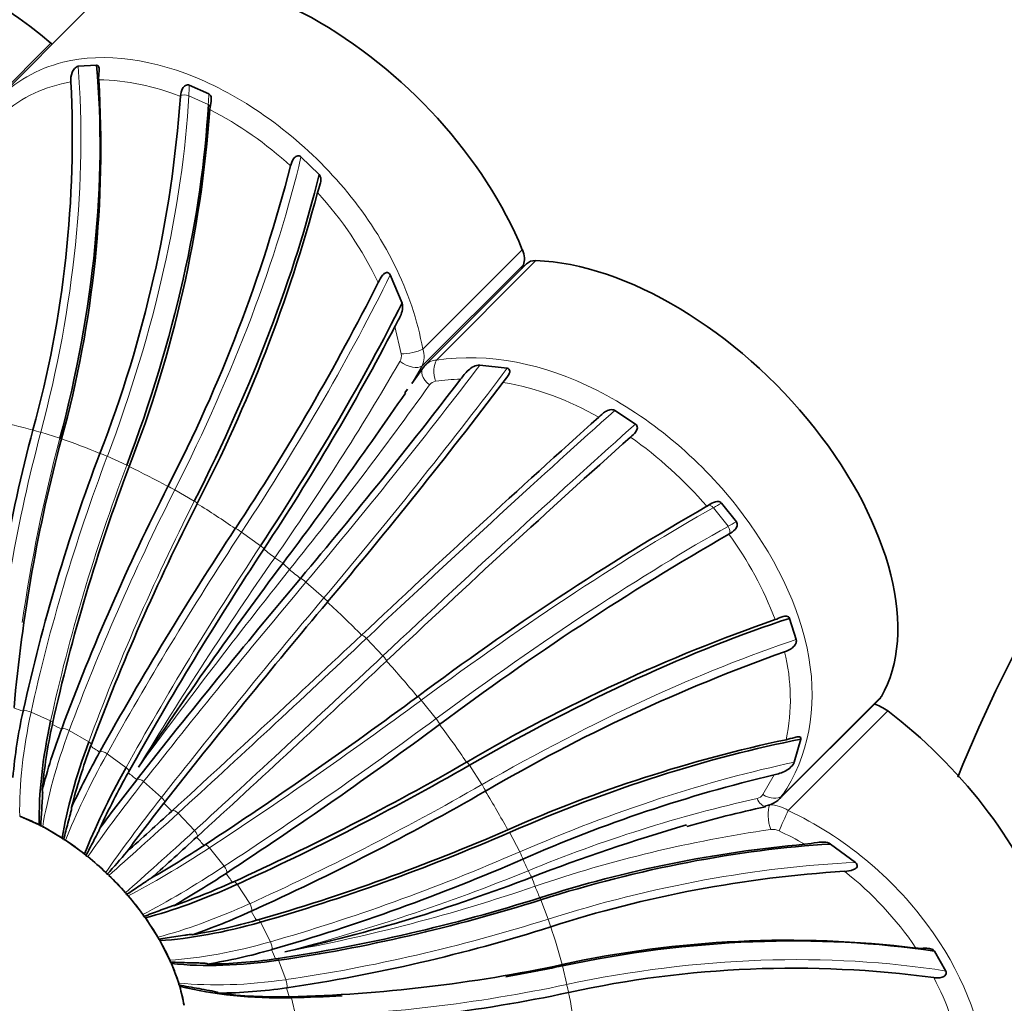
# Model space of a CAD drawing. Units: millimetres. Extents: x 0 to 1478, y 0 to 1777.
# Drawn here: x 700 to 717, y 438 to 454 of the extents above; entities that cross this region are included whole.
import ezdxf
from ezdxf import colors
from ezdxf.entities.mleader import LeaderData, LeaderLine
from ezdxf.math import Vec2, Vec3

# ---------------------------------------------------------------- set-up
doc = ezdxf.new("R2010")
doc.units = ezdxf.units.MM
doc.layers.add('DV3_Défaut', color=7, linetype='Continuous')
doc.layers.add('Défaut', color=7, linetype='Continuous')

# ---------------------------------------------------------------- blocks, each defined once
blk = doc.blocks.new('_DOT')
at = {"color": 0}
blk.add_line((0, 0), (-1, 0), dxfattribs=at)
at = {"color": 0, "const_width": 0.333}
blk.add_lwpolyline([(-0.1665, 0, 1), (0.1665, 0, 1)], format="xyb", close=True, dxfattribs=at)
blk = doc.blocks.new('SE2')
at = {"layer": 'DV3_Défaut', "color": 7, "linetype": 'Continuous', "lineweight": 35}
for p, q in [((701.495, 454.634), (699.986, 453.125)), ((701.665, 453.712), (701.357, 453.694)), ((703.534, 453.236), (703.209, 453.382)), ((703.063, 453.2), (703.062, 453.192)), ((703.55, 452.973), (703.551, 452.981)), ((705.371, 451.894), (705.07, 452.185)), ((708.827, 450.404), (707.147, 448.724)), ((708.776, 450.389), (708.751, 450.328)), ((706.754, 449.751), (706.556, 450.219)), ((708.504, 448.664), (708.048, 448.719)), ((706.918, 448.41), (707.114, 448.683)), ((708.471, 448.475), (708.488, 448.498)), ((706.842, 448.315), (706.801, 448.258)), ((710.646, 447.735), (710.299, 447.961)), ((700.604, 447.638), (700.603, 447.636)), ((701.08, 447.488), (701.081, 447.49)), ((701.719, 447.248), (701.719, 447.246)), ((702.207, 447.027), (702.207, 447.029)), ((702.853, 446.696), (702.852, 446.694)), ((703.339, 446.409), (703.34, 446.411)), ((712.324, 446.108), (712.079, 446.417)), ((711.837, 446.369), (711.831, 446.365)), ((703.976, 445.995), (703.975, 445.994)), ((712.198, 445.901), (712.204, 445.905)), ((704.449, 445.65), (704.45, 445.652)), ((705.061, 445.164), (705.06, 445.163)), ((705.509, 444.769), (705.511, 444.771)), ((713.322, 444.145), (713.211, 444.499)), ((706.082, 444.223), (706.08, 444.221)), ((706.494, 443.787), (706.496, 443.789)), ((707.013, 443.194), (707.011, 443.193)), ((713.049, 441.497), (714.713, 443.161)), ((700.441, 442.959), (700.439, 442.95)), ((700.927, 442.732), (700.929, 442.74)), ((701.082, 442.661), (701.079, 442.653)), ((707.379, 442.729), (707.38, 442.73)), ((713.29, 442.103), (713.4, 442.485)), ((701.566, 442.368), (701.569, 442.376)), ((701.72, 442.278), (701.716, 442.27)), ((707.831, 442.104), (707.829, 442.103)), ((702.19, 441.927), (702.194, 441.934)), ((702.339, 441.818), (702.334, 441.812)), ((708.142, 441.62), (708.143, 441.621)), ((702.784, 441.419), (702.789, 441.425)), ((700.383, 441.206), (700.708, 441.06)), ((702.924, 441.295), (702.918, 441.289)), ((700.708, 441.06), (700.709, 441.06)), ((700.766, 441.03), (701.091, 440.84)), ((700.766, 441.03), (700.766, 441.03)), ((701.091, 440.84), (701.091, 440.84)), ((703.332, 440.855), (703.338, 440.861)), ((708.516, 440.978), (708.514, 440.977)), ((701.147, 440.803), (701.148, 440.803)), ((701.148, 440.803), (701.464, 440.574)), ((703.461, 440.719), (703.454, 440.715)), ((714.31, 440.432), (713.895, 440.74)), ((701.464, 440.574), (701.464, 440.574)), ((701.518, 440.531), (701.519, 440.53)), ((701.519, 440.53), (701.818, 440.268)), ((708.764, 440.488), (708.766, 440.489)), ((701.818, 440.268), (701.818, 440.268)), ((701.869, 440.219), (702.145, 439.929)), ((701.869, 440.219), (701.869, 440.219)), ((703.822, 440.251), (703.828, 440.256)), ((703.935, 440.107), (703.928, 440.103)), ((702.145, 439.929), (702.145, 439.929)), ((702.191, 439.877), (702.191, 439.876)), ((709.051, 439.845), (709.049, 439.844)), ((702.437, 439.567), (702.437, 439.566)), ((704.241, 439.621), (704.248, 439.624)), ((702.477, 439.511), (702.685, 439.189)), ((702.477, 439.511), (702.477, 439.511)), ((704.337, 439.471), (704.328, 439.469)), ((709.231, 439.361), (709.233, 439.361)), ((702.685, 439.189), (702.686, 439.189)), ((702.719, 439.132), (702.719, 439.131)), ((702.719, 439.131), (702.885, 438.805)), ((704.578, 438.98), (704.587, 438.982)), ((715.815, 438.625), (715.624, 438.954)), ((702.885, 438.805), (702.886, 438.805)), ((702.911, 438.748), (703.032, 438.425)), ((702.911, 438.748), (702.911, 438.748)), ((704.654, 438.829), (704.646, 438.828)), ((709.424, 438.733), (709.422, 438.732)), ((703.032, 438.425), (703.032, 438.425)), ((703.049, 438.369), (703.121, 438.058)), ((703.049, 438.369), (703.049, 438.369)), ((704.827, 438.345), (704.835, 438.346)), ((709.53, 438.266), (709.532, 438.266)), ((704.881, 438.197), (704.872, 438.196))]:
    blk.add_line(p, q, dxfattribs=at)
at = {"layer": 'DV3_Défaut', "color": 7, "linetype": 'Continuous', "lineweight": 18}
for p, q in [((699.246, 452.424), (700.904, 454.082)), ((703.526, 453.056), (703.201, 453.202)), ((707.1, 448.982), (708.758, 450.64)), ((707.089, 448.703), (708.776, 450.389)), ((707.327, 448.8), (708.985, 450.458)), ((706.739, 448.906), (706.633, 449.358)), ((707.089, 448.703), (706.918, 448.41)), ((701.052, 447.499), (700.734, 447.598)), ((702.169, 447.053), (701.843, 447.199)), ((703.292, 446.451), (702.968, 446.64)), ((712.186, 446.032), (711.941, 446.341)), ((704.396, 445.707), (704.08, 445.936)), ((705.452, 444.841), (705.152, 445.104)), ((706.435, 443.874), (706.159, 444.163)), ((707.32, 442.828), (707.075, 443.138)), ((713.082, 441.538), (714.74, 443.196)), ((700.899, 442.791), (700.573, 442.937)), ((713.188, 441.298), (714.846, 442.956)), ((701.533, 442.441), (701.208, 442.631)), ((702.154, 442.013), (701.838, 442.242)), ((708.086, 441.731), (707.878, 442.053)), ((712.768, 441.563), (712.952, 441.891)), ((702.747, 441.517), (702.448, 441.779)), ((712.88, 441.394), (712.887, 441.401)), ((703.297, 440.964), (703.022, 441.254)), ((708.714, 440.609), (708.547, 440.935)), ((703.791, 440.369), (703.546, 440.679)), ((704.215, 439.747), (704.007, 440.069)), ((709.188, 439.489), (709.067, 439.812)), ((704.561, 439.112), (704.394, 439.438)), ((704.819, 438.481), (704.698, 438.803)), ((709.497, 438.4), (709.425, 438.711)), ((704.982, 437.868), (704.91, 438.179))]:
    blk.add_line(p, q, dxfattribs=at)
at = {"layer": 'DV3_Défaut', "color": 7, "linetype": 'Continuous', "lineweight": 35}
for centre, radius, start, end in [((683.45, 452.338), 18.285, 344.6264, 3.551), ((682.839, 452.507), 18.42, 344.6725, 2.8833), ((682.673, 454.674), 20.443, 338.6983, 355.842), ((683.216, 454.443), 20.387, 338.674, 355.865), ((680.255, 458.41), 25.453, 332.5989, 345.4996), ((680.461, 458.246), 25.759, 332.6477, 345.0268), ((670.851, 467.98), 39.757, 326.428, 333.2599), ((670.233, 468.304), 41.036, 326.4949, 332.5023), ((707.333, 448.537), 0.263, 134.8073, 146.267), ((633.626, 505.341), 93.404, 319.88924, 322.50137), ((636.683, 502.826), 90.042, 319.85319, 322.83566), ((634.691, 497.977), 87.6, 323.13061, 325.41405), ((737.626, 433.215), 23.273, 140.5093, 158.2089), ((861.966, 278.472), 227.537, 131.89231, 133.24285), ((726.015, 440.835), 26.306, 165.0175, 174.9206), ((726.5, 440.686), 26.315, 165.0186, 174.9185), ((859.986, 280.619), 224.017, 131.83831, 133.24914), ((730.455, 436.345), 30.734, 159.2272, 167.5738), ((730.953, 436.123), 30.744, 159.2281, 167.5718), ((737.594, 429.042), 38.969, 153.0653, 159.5441), ((738.094, 428.751), 38.983, 153.0659, 159.5423), ((735.815, 404.681), 48.092, 119.9149, 126.7909), ((752.377, 414.082), 57.975, 146.60338, 150.90006), ((736.066, 404.392), 47.882, 119.8991, 126.8052), ((752.872, 413.726), 57.999, 146.60362, 150.89848), ((765.53, 399.792), 75.983, 143.09623, 146.23718), ((806.462, 359.889), 132.491, 139.93804, 141.80248), ((806.975, 359.442), 132.574, 139.93793, 141.8012), ((722.665, 416.746), 29.378, 109.2716, 120.3276), ((460.794, 705.574), 358.428, 312.49564, 313.18368), ((461.369, 704.973), 358.196, 312.49472, 313.1832), ((723.152, 415.915), 29.767, 109.6798, 120.2795), ((660.895, 505.601), 77.598, 303.26696, 306.46223), ((709.004, 441.067), 8.77, 167.5961, 174.877), ((709.492, 440.848), 8.769, 167.5995, 174.8809), ((710.806, 439.028), 10.381, 159.5593, 165.4764), ((661.259, 505.144), 77.605, 303.26642, 306.46141), ((718.105, 419.248), 23.752, 102.0303, 113.8112), ((711.292, 438.744), 10.38, 159.563, 165.4808), ((714.461, 435.178), 14.586, 150.906, 154.9828), ((685.127, 481.594), 45.552, 294.3874, 299.8929), ((714.933, 434.838), 14.582, 150.9099, 154.9878), ((718.556, 418.209), 24.336, 103.3116, 113.7206), ((727.613, 421.921), 32.166, 141.8022, 143.6137), ((685.436, 481.119), 45.56, 294.3872, 299.8917), ((712.753, 441.783), 0.411, 278.5484, 328.7146), ((712.859, 441.689), 0.269, 314.8248, 325.7483), ((728.046, 421.544), 32.143, 141.8062, 143.6189), ((716.337, 424.53), 17.195, 101.8432, 106.3383), ((644.677, 504.865), 86.22, 311.81936, 312.49243), ((700.671, 440.983), 0.085, 42.8062, 63.6738), ((700.71, 440.92), 0.123, 63.2058, 79.1965), ((720.711, 409.499), 32.878, 106.2831, 111.027), ((701.039, 440.758), 0.0971, 37.9817, 57.4574), ((644.962, 504.563), 86.404, 311.82477, 312.4964), ((694.973, 471.998), 33.848, 286.0594, 293.5816), ((701.081, 440.7), 0.123, 57.1723, 73.5575), ((692.963, 456.711), 19.129, 300.1857, 303.2595), ((715.281, 420.359), 20.458, 95.0933, 107.7281), ((701.398, 440.489), 0.107, 33.3364, 51.7522), ((701.442, 440.435), 0.122, 51.5663, 68.3558), ((692.604, 448.762), 12.568, 317.3023, 319.5658), ((695.221, 471.516), 33.855, 286.0596, 293.5802), ((701.739, 440.184), 0.115, 28.6997, 46.317), ((701.787, 440.134), 0.118, 46.1786, 63.4674), ((693.325, 456.253), 19.138, 300.191, 303.2634), ((698.535, 467.095), 28.839, 282.5453, 291.0944), ((715.37, 420.265), 20.059, 93.5542, 107.8177), ((699.063, 450.843), 11.79, 289.2456, 294.3719), ((702.054, 439.85), 0.12, 23.9327, 40.9464), ((702.107, 439.804), 0.112, 40.8167, 58.7674), ((698.739, 436.889), 4.566, 35.915, 40.8696), ((700.558, 466.594), 28.065, 278.3935, 287.6122), ((702.337, 439.495), 0.123, 18.9098, 35.4475), ((702.393, 439.452), 0.103, 35.2858, 54.1226), ((699.373, 450.362), 11.793, 289.2505, 294.3755), ((701.747, 448.452), 9.346, 279.3278, 286.0355), ((700.738, 466.117), 28.072, 278.394, 287.6106), ((702.578, 439.127), 0.124, 13.5084, 29.6198), ((702.639, 439.087), 0.0915, 29.3678, 49.377), ((713.173, 421.582), 17.556, 82.987, 102.3315), ((701.996, 447.964), 9.348, 279.3322, 286.0388), ((702.772, 438.756), 0.123, 7.6046, 23.2379), ((702.838, 438.717), 0.079, 22.7954, 44.3252), ((703.435, 447.062), 8.323, 270.5283, 278.3662), ((704.272, 462.877), 24.688, 271.4142, 282.0412), ((713.27, 421.218), 17.454, 82.2872, 102.3684), ((702.914, 438.391), 0.123, 1.0757, 16.0387), ((702.985, 438.352), 0.066, 15.2233, 38.6631), ((703.615, 446.58), 8.324, 270.5323, 278.3692), ((704.681, 446.053), 7.859, 262.7751, 271.3921), ((704.379, 462.417), 24.694, 271.415, 282.0394)]:
    blk.add_arc(centre, radius, start, end, dxfattribs=at)
at = {"layer": 'DV3_Défaut', "color": 7, "linetype": 'Continuous', "lineweight": 18}
for centre, radius, start, end in [((701.624, 449.626), 3.845, 68.029, 88.8672), ((701.597, 451.18), 2.282, 99.1157, 131.1331), ((700.672, 447.395), 6.277, 47.6836, 62.7054), ((700.912, 447.51), 6.025, 25.369, 42.6277), ((706.557, 448.869), 0.186, 331.0431, 11.3912), ((706.736, 448.855), 0.385, 336.6354, 19.1463), ((665.229, 472.961), 48.023, 325.1355, 329.765), ((707.333, 448.537), 0.263, 91.1544, 134.8073), ((647.291, 491.383), 73.75, 321.34041, 324.33866), ((707.333, 448.301), 0.149, 97.7786, 144.6282), ((707.806, 444.983), 3.5, 91.255, 98.1081), ((707.576, 443.578), 4.928, 60.1048, 79.9211), ((706.517, 441.784), 7.016, 40.7665, 54.8165), ((707.446, 442.409), 5.898, 20.5332, 36.3095), ((758.891, 407.72), 66.121, 145.14418, 148.75224), ((785.77, 380.816), 103.455, 141.43353, 143.72904), ((709.916, 443.152), 3.308, 348.2398, 13.837), ((717.849, 418.42), 23.653, 102.6501, 112.3505), ((712.641, 441.652), 0.155, 280.4898, 325.1418), ((712.861, 440.794), 0.601, 57.0057, 88.1711), ((715.942, 419.712), 21.486, 98.1427, 108.9343), ((712.929, 440.734), 0.249, 64.5952, 97.1088), ((710.779, 436.105), 5.353, 59.8908, 65.0664), ((696.594, 470.313), 32.425, 284.6585, 292.2177), ((710.565, 435.778), 5.745, 34.1966, 51.6855), ((699.527, 467.618), 29.154, 280.4173, 288.8981), ((711.943, 436.526), 4.174, 9.004, 28.4457)]:
    blk.add_arc(centre, radius, start, end, dxfattribs=at)
at = {"layer": 'DV3_Défaut', "color": 7, "linetype": 'Continuous', "lineweight": 35}
for centre, major_axis, ratio, start_param, end_param in [((714.541, 452.786), (4.95, -4.95), 0.573576, 0.061573, 3.079919), ((699.434, 451.542), (3.536, -3.536), 0.573576, 1.722672, 3.141593), ((705.03, 451.098), (3.536, -3.536), 0.573576, 0.937273, 3.141593), ((700.757, 453.828), (-0.354, 0.354), 0.573576, -1.473848, -1.418921), ((694.614, 448.611), (3.467, 11.195), 0.554275, 4.784378, 5.348141), ((696.729, 447.785), (4.795, 10.694), 0.453098, 4.845703, 5.416968), ((698.862, 446.662), (5.912, 10.119), 0.340764, 4.888474, 5.440784), ((708.385, 450.685), (0.354, -0.354), 0.573576, 0.237051, 0.937273), ((709.181, 450.05), (0.354, -0.354), 0.573576, 2.591155, 3.141593), ((710.938, 446.384), (-3.536, 3.536), 0.573576, 3.293468, 5.732748), ((700.96, 445.269), (6.874, 9.492), 0.220039, -1.367104, -0.927559), ((707.803, 438.086), (9.835, 6.374), 0.285774, 0.816446, 1.380209), ((714.359, 443.515), (-0.354, 0.354), 0.573576, 3.141593, 3.293468), ((714.731, 442.676), (-0.354, 0.354), 0.573576, 4.94735, 5.503243), ((713.697, 440.161), (-3.536, 3.536), 0.573576, 3.141593, 4.94735), ((703.968, 444.01), (-2.294, -5.115), 0.453098, 5.148554, 5.513576), ((709.055, 435.962), (10.435, 5.335), 0.402349, 0.947831, 1.415624), ((704.3, 443.817), (-2.828, -4.84), 0.340764, -1.091859, -0.726838), ((704.623, 443.583), (-3.288, -4.54), 0.220039, -1.064252, -0.699231), ((707.989, 447.246), (-12.855, -8.332), 0.285774, 1.078156, 1.379147), ((712.751, 441.665), (-0.064, 0.293), 0.439403, 3.07141, 3.138401), ((700.705, 438.95), (-2.121, 2.121), 0.573576, -1.051395, -0.917963), ((700.705, 438.95), (-2.121, 2.121), 0.573576, -1.208475, -1.075043), ((707.898, 447.441), (-13.64, -6.973), 0.402349, 1.11357, 1.414562), ((700.705, 438.95), (-2.121, 2.121), 0.573576, -1.365555, -1.232122), ((710.021, 433.833), (10.974, 4.112), 0.509016, 1.028311, 1.467855), ((700.705, 438.95), (-2.121, 2.121), 0.573576, 4.760551, 4.893983), ((700.705, 438.95), (-2.121, 2.121), 0.573576, 4.603471, 4.736904), ((705.468, 442.697), (-4.704, -3.049), 0.285774, 0.712336, 1.077358), ((700.705, 438.95), (2.121, -2.121), 0.573576, 1.304799, 1.438231), ((707.836, 447.632), (-14.345, -5.375), 0.509016, 1.165802, 1.466793), ((700.705, 438.95), (2.121, -2.121), 0.573576, 1.14772, 1.281152), ((705.68, 442.368), (-4.991, -2.552), 0.402349, 0.747751, 1.112772), ((710.678, 431.749), (11.418, 2.642), 0.603149, 0.988736, 1.541045), ((700.705, 438.95), (2.121, -2.121), 0.573576, 0.99064, 1.124072), ((705.85, 442.035), (-5.249, -1.967), 0.509016, 0.799982, 1.165004), ((700.705, 438.95), (2.121, -2.121), 0.573576, 0.83356, 0.966993), ((707.803, 447.815), (-14.925, -3.454), 0.603149, 1.477131, 1.539983), ((705.973, 441.705), (-5.461, -1.264), 0.603149, 0.873172, 1.238194), ((700.705, 438.95), (2.121, -2.121), 0.573576, 0.676481, 0.809913), ((707.803, 447.815), (-14.925, -3.454), 0.603149, 1.238991, 1.29588)]:
    blk.add_ellipse(centre, major_axis=major_axis, ratio=ratio, start_param=start_param, end_param=end_param, dxfattribs=at)
at = {"layer": 'DV3_Défaut', "color": 7, "linetype": 'Continuous', "lineweight": 18}
for centre, major_axis, ratio, start_param, end_param in [((694.296, 448.709), (3.467, 11.195), 0.554275, 4.784378, 5.336687), ((698.931, 449.892), (3.012, 6.718), 0.453098, -0.866574, -0.836314), ((696.404, 447.931), (4.795, 10.694), 0.453098, 4.845703, 5.416968), ((703.143, 453.163), (0.0995, -0.0099), 0.528501, 1.007795, 2.566923), ((699.256, 449.747), (3.012, 6.718), 0.453098, -0.866574, -0.836314), ((703.469, 453.017), (-0.0995, 0.0099), 0.528501, 3.600059, 4.149388), ((698.537, 446.851), (5.912, 10.119), 0.340764, 4.888474, 5.452237), ((700.644, 445.497), (6.874, 9.492), 0.220039, -1.367104, -0.899311), ((706.876, 449.009), (-0.296, -0.049), 0.306909, 1.040077, 2.37502), ((702.672, 443.902), (7.722, 8.816), 0.093896, -1.352511, -0.912967), ((706.855, 448.88), (-0.26, 0.15), 0.529795, 1.348592, 2.912787), ((707.444, 448.555), (0.048, -0.296), 0.511783, 3.663725, 4.998668), ((702.972, 443.64), (7.722, 8.816), 0.093896, -1.352511, -0.884718), ((707.342, 448.491), (0.244, -0.174), 0.54257, 2.995554, 4.559749), ((704.572, 442.105), (8.485, 8.084), 0.034559, 0.79751, 1.349819), ((702.434, 440.68), (-6.266, 6.266), 0.573576, -0.793744, -0.704375), ((704.848, 441.816), (8.485, 8.084), 0.034559, 0.786056, 1.349819), ((709.155, 446.161), (-4.532, -14.633), 0.554275, 4.78544, 5.086432), ((700.681, 447.614), (0.0956, -0.0295), 0.001666, 0.983303, 2.523672), ((709.473, 446.062), (-4.532, -14.633), 0.554275, 4.78544, 4.992465), ((702.434, 440.68), (-6.266, 6.266), 0.573576, -0.950824, -0.861455), ((701.799, 447.212), (0.0924, -0.0383), 0.056415, 1.099748, 2.640117), ((708.959, 446.257), (-6.268, -13.978), 0.453098, 4.846765, 5.147757), ((709.285, 446.111), (-6.268, -13.978), 0.453098, 4.846765, 5.147757), ((702.125, 447.066), (-0.0924, 0.0383), 0.056415, 3.292975, 4.241341), ((702.434, 440.68), (-6.266, 6.266), 0.573576, -1.107904, -1.018534), ((708.766, 446.379), (-7.728, -13.227), 0.340764, -1.393649, -1.092657), ((702.933, 446.648), (0.0881, -0.0473), 0.099561, 1.221257, 2.761626), ((709.091, 446.189), (-7.728, -13.227), 0.340764, -1.393649, -1.092657), ((703.258, 446.459), (-0.0881, 0.0473), 0.099561, 3.35089, 4.362849), ((708.396, 442.453), (5.771, 4.573), 0.162163, 0.757656, 0.787916), ((702.434, 440.68), (-6.266, 6.266), 0.573576, -1.264983, -1.175614), ((706.296, 440.15), (9.185, 7.278), 0.162163, 0.787559, 1.358824), ((711.897, 446.291), (0.0506, -0.0862), 0.645634, 1.784779, 2.967119), ((708.642, 442.143), (5.771, 4.573), 0.162163, 0.757656, 0.787916), ((708.58, 446.523), (-8.985, -12.407), 0.220039, -1.366042, -1.06505), ((704.054, 445.938), (0.0827, -0.0562), 0.13004, 1.34701, 2.887379), ((706.542, 439.841), (9.185, 7.278), 0.162163, 0.787559, 1.358824), ((712.143, 445.981), (0.0506, -0.0862), 0.645634, 0.225651, 1.784779), ((708.896, 446.294), (-8.985, -12.407), 0.220039, -1.366042, -1.06505), ((704.37, 445.709), (-0.0827, 0.0562), 0.13004, 3.4145, 4.488602), ((702.434, 440.68), (-6.266, 6.266), 0.573576, -1.359262, -1.332694), ((704.711, 445.528), (-0.246, 0.171), 0.203374, 1.390202, 1.952992), ((704.953, 445.335), (-0.235, 0.187), 0.213539, 0.865387, 1.428177), ((702.434, 440.68), (-6.266, 6.266), 0.573576, -1.422063, -1.395495), ((708.405, 446.686), (-10.093, -11.524), 0.093896, -1.351449, -1.050458), ((705.136, 445.099), (0.0761, -0.0648), 0.147102, 1.475725, 3.016094), ((708.704, 446.424), (-10.093, -11.524), 0.093896, -1.351449, -1.050458), ((705.435, 444.836), (-0.0761, 0.0648), 0.147102, 3.076948, 4.617317), ((702.434, 440.68), (6.266, -6.266), 0.573576, 1.56245, 1.651819), ((708.245, 446.864), (-11.091, -10.567), 0.034559, 1.047766, 1.348757), ((706.151, 444.15), (0.0686, -0.0728), 0.150327, 1.60576, 3.146129), ((708.012, 437.764), (9.835, 6.374), 0.285774, 0.8279, 1.380209), ((708.521, 446.574), (-11.091, -10.567), 0.034559, 1.047766, 1.348757), ((706.426, 443.861), (0.0686, -0.0728), 0.150327, 0.065391, 1.60576), ((702.434, 440.68), (6.266, -6.266), 0.573576, 1.40537, 1.49474), ((708.106, 447.052), (-12.007, -9.514), 0.162163, 1.05677, 1.357762), ((707.074, 443.116), (0.0603, -0.0798), 0.139635, 1.735305, 3.275674), ((700.949, 439.195), (-3.543, 3.543), 0.573576, -0.924786, -0.887493), ((700.52, 442.922), (0.0969, -0.0248), 0.317638, 1.072597, 2.60532), ((703.643, 444.156), (-2.294, -5.115), 0.453098, 5.148554, 5.513576), ((708.351, 446.743), (-12.007, -9.514), 0.162163, 1.05677, 1.357762), ((707.319, 442.807), (0.0603, -0.0798), 0.139635, 0.194936, 1.735305), ((700.845, 442.776), (-0.0969, 0.0248), 0.317638, 3.277156, 4.21419), ((700.949, 439.195), (-3.543, 3.543), 0.573576, -1.081865, -1.044573), ((701.161, 442.613), (0.0928, -0.0374), 0.372241, 1.194855, 2.727577), ((702.434, 440.68), (6.266, -6.266), 0.573576, 1.248291, 1.33766), ((703.975, 444.006), (-2.828, -4.84), 0.340764, -1.091859, -0.726838), ((701.486, 442.423), (-0.0928, 0.0374), 0.372241, 3.333515, 4.336447), ((700.949, 439.195), (-3.543, 3.543), 0.573576, -1.238945, -1.201652), ((704.307, 443.812), (-3.288, -4.54), 0.220039, -1.064252, -0.699231), ((701.798, 442.22), (0.0865, -0.0501), 0.410814, 1.327045, 2.859767), ((702.114, 441.991), (-0.0865, 0.0501), 0.410814, 3.349982, 4.468637), ((707.883, 442.022), (0.0514, -0.0857), 0.11529, 1.862613, 3.402982), ((709.222, 435.636), (10.435, 5.335), 0.402349, 0.976079, 1.415624), ((700.949, 439.195), (-3.543, 3.543), 0.573576, -1.396025, -1.358732), ((702.413, 441.752), (0.0781, -0.0624), 0.432407, 1.466473, 2.999195), ((704.63, 443.578), (-3.693, -4.217), 0.093896, -1.04966, -0.684638), ((708.197, 446.924), (-12.855, -8.332), 0.285774, 1.078156, 1.379147), ((708.092, 441.701), (0.0514, -0.0857), 0.11529, 0.322244, 1.862613), ((704.93, 443.315), (-3.693, -4.217), 0.093896, -1.04966, -0.684638), ((702.712, 441.489), (-0.0781, 0.0624), 0.432407, 3.075343, 4.608065), ((702.434, 440.68), (6.266, -6.266), 0.573576, 1.091211, 1.180581), ((712.751, 441.665), (-0.064, 0.293), 0.439403, 2.072764, 3.07141), ((712.853, 441.729), (0.248, -0.169), 0.618973, 4.789788, 6.124732), ((700.949, 439.195), (-3.543, 3.543), 0.573576, 4.730081, 4.767374), ((712.979, 441.152), (0.041, -0.297), 0.402316, 3.7016, 5.265794), ((704.936, 443.309), (-4.059, -3.867), 0.034559, 0.681946, 1.046968), ((702.992, 441.221), (0.0678, -0.0735), 0.436488, 1.609217, 3.14194), ((713.119, 441.13), (-0.123, -0.274), 0.024216, 4.063703, 5.398646), ((705.212, 443.02), (-4.059, -3.867), 0.034559, 0.681946, 1.046968), ((703.268, 440.932), (0.0678, -0.0735), 0.436488, 0.076494, 1.609217), ((700.949, 439.195), (3.543, -3.543), 0.573576, 1.431409, 1.468702), ((705.218, 443.013), (-4.394, -3.481), 0.162163, 0.690951, 1.055973), ((703.521, 440.641), (0.0559, -0.0829), 0.422957, 1.750724, 3.283447), ((708.065, 447.115), (-13.64, -6.973), 0.402349, 1.11357, 1.414562), ((708.725, 440.569), (0.0424, -0.0905), 0.077892, 0.445848, 1.986217), ((705.463, 442.704), (-4.394, -3.481), 0.162163, 0.690951, 1.055973), ((703.766, 440.331), (0.0559, -0.0829), 0.422957, 0.218001, 1.750724), ((702.434, 440.68), (6.266, -6.266), 0.573576, 0.996933, 1.023501), ((710.142, 433.51), (10.974, 4.112), 0.509016, 1.000062, 1.467855), ((700.949, 439.195), (3.543, -3.543), 0.573576, 1.274329, 1.311622), ((708.837, 440.434), (0.113, -0.278), 0.131457, -1.108314, -0.545524), ((708.95, 440.179), (0.097, -0.284), 0.101951, 4.643209, 5.205999), ((703.987, 440.025), (0.0433, -0.0902), 0.392147, 1.886681, 3.419403), ((702.434, 440.68), (6.266, -6.266), 0.573576, 0.934132, 0.9607), ((705.676, 442.375), (-4.704, -3.049), 0.285774, 0.712336, 1.077358), ((704.195, 439.703), (0.0433, -0.0902), 0.392147, 0.353958, 1.886681), ((709.082, 439.763), (0.0335, -0.0942), 0.02836, -4.17811, -3.611577), ((700.949, 439.195), (3.543, -3.543), 0.573576, 1.117249, 1.154542), ((704.378, 439.388), (0.0305, -0.0952), 0.344818, 2.01378, 2.753006), ((707.956, 447.31), (-14.345, -5.375), 0.509016, 1.165802, 1.466793), ((709.203, 439.441), (0.0335, -0.0942), 0.02836, 0.564706, 2.105075), ((702.434, 440.68), (6.266, -6.266), 0.573576, 0.777052, 0.866421), ((705.847, 442.042), (-4.991, -2.552), 0.402349, 0.747751, 1.112772), ((704.544, 439.062), (0.0305, -0.0952), 0.344818, 0.481057, 2.01378), ((700.949, 439.195), (3.543, -3.543), 0.573576, 0.96017, 0.997463), ((710.75, 431.438), (11.418, 2.642), 0.603149, 0.977282, 1.541045), ((704.684, 438.747), (0.0183, -0.0983), 0.282133, -4.153116, -3.640587), ((709.443, 438.653), (0.0249, -0.0968), 0.032085, 3.751026, 4.064556), ((705.971, 441.712), (-5.249, -1.967), 0.509016, 0.799982, 1.165004), ((704.805, 438.424), (0.0183, -0.0983), 0.282133, 0.597346, 2.130069), ((707.875, 447.504), (-14.925, -3.454), 0.603149, 1.238991, 1.539983), ((709.514, 438.342), (0.0249, -0.0968), 0.032085, 4.064556, 5.604925), ((700.949, 439.195), (3.543, -3.543), 0.573576, 0.80309, 0.840383), ((702.434, 440.68), (6.266, -6.266), 0.573576, 0.619972, 0.709342), ((704.898, 438.116), (0.0068, -0.0998), 0.205637, -4.048327, -3.753015)]:
    blk.add_ellipse(centre, major_axis=major_axis, ratio=ratio, start_param=start_param, end_param=end_param, dxfattribs=at)
for points, knots in [([(699.99, 453.127), (700.303, 453.44), (700.675, 453.654), (701.799, 453.936), (702.631, 453.817), (704.292, 453.073), (705.13, 452.442), (706.444, 450.884), (706.927, 449.947), (707.1, 448.982)], [0, 0, 0, 0, 0.168822, 0.168822, 0.445881, 0.445881, 0.722941, 0.722941, 1, 1, 1, 1]), ([(707.327, 448.8), (708.198, 448.933), (709.121, 448.743), (710.879, 447.855), (711.698, 447.165), (712.95, 445.585), (713.388, 444.687), (713.678, 443.002), (713.532, 442.201), (713.082, 441.538)], [0, 0, 0, 0, 0.25, 0.25, 0.5, 0.5, 0.75, 0.75, 1, 1, 1, 1]), ([(713.188, 441.298), (714.125, 440.863), (714.925, 440.179), (716.074, 438.632), (716.409, 437.785), (716.517, 436.328), (716.31, 435.705), (715.872, 435.265)], [0, 0, 0, 0, 0.338344, 0.338344, 0.676689, 0.676689, 1, 1, 1, 1])]:
    blk.add_open_spline(points, degree=3, knots=knots, dxfattribs=at)
at = {"layer": 'DV3_Défaut', "color": 7, "linetype": 'Continuous', "lineweight": 35}
for points, knots in [([(701.357, 453.694), (701.337, 453.691), (701.315, 453.677), (701.279, 453.638), (701.265, 453.614), (701.236, 453.538), (701.232, 453.483), (701.235, 453.434)], [0, 0, 0, 0, 0.25, 0.25, 0.5, 0.5, 1, 1, 1, 1]), ([(701.7, 453.47), (701.696, 453.513), (701.702, 453.56), (701.707, 453.633), (701.709, 453.658), (701.698, 453.7), (701.684, 453.712), (701.665, 453.712)], [0, 0, 0, 0, 0.5, 0.5, 0.75, 0.75, 1, 1, 1, 1]), ([(703.209, 453.382), (703.189, 453.39), (703.165, 453.386), (703.125, 453.364), (703.109, 453.345), (703.074, 453.285), (703.066, 453.24), (703.063, 453.2)], [0, 0, 0, 0, 0.25, 0.25, 0.5, 0.5, 1, 1, 1, 1]), ([(703.551, 452.981), (703.554, 453.021), (703.565, 453.065), (703.575, 453.136), (703.577, 453.161), (703.567, 453.206), (703.554, 453.226), (703.534, 453.236)], [0, 0, 0, 0, 0.5, 0.5, 0.75, 0.75, 1, 1, 1, 1]), ([(705.07, 452.185), (705.052, 452.202), (705.025, 452.208), (704.979, 452.192), (704.961, 452.174), (704.92, 452.117), (704.907, 452.074), (704.898, 452.036)], [0, 0, 0, 0, 0.25, 0.25, 0.5, 0.5, 1, 1, 1, 1]), ([(705.345, 451.591), (705.356, 451.634), (705.376, 451.682), (705.397, 451.761), (705.402, 451.789), (705.399, 451.846), (705.39, 451.874), (705.371, 451.894)], [0, 0, 0, 0, 0.5, 0.5, 0.75, 0.75, 1, 1, 1, 1]), ([(706.556, 450.219), (706.55, 450.231), (706.542, 450.241), (706.521, 450.257), (706.507, 450.26), (706.467, 450.253), (706.446, 450.232), (706.397, 450.174), (706.375, 450.131), (706.356, 450.092)], [0, 0, 0, 0, 0.125, 0.125, 0.25, 0.25, 0.5, 0.5, 1, 1, 1, 1]), ([(706.633, 449.358), (706.661, 449.413), (706.698, 449.471), (706.742, 449.571), (706.754, 449.606), (706.766, 449.678), (706.767, 449.717), (706.754, 449.751)], [0, 0, 0, 0, 0.5, 0.5, 0.75, 0.75, 1, 1, 1, 1]), ([(708.048, 448.719), (708.015, 448.721), (707.98, 448.71), (707.916, 448.678), (707.887, 448.657), (707.808, 448.586), (707.767, 448.531), (707.73, 448.482)], [0, 0, 0, 0, 0.25, 0.25, 0.5, 0.5, 1, 1, 1, 1]), ([(708.438, 448.431), (708.463, 448.464), (708.493, 448.499), (708.535, 448.565), (708.55, 448.591), (708.549, 448.63), (708.544, 448.642), (708.527, 448.657), (708.516, 448.662), (708.504, 448.664)], [0, 0, 0, 0, 0.5, 0.5, 0.75, 0.75, 0.875, 0.875, 1, 1, 1, 1]), ([(710.299, 447.961), (710.275, 447.976), (710.246, 447.978), (710.191, 447.968), (710.166, 447.956), (710.098, 447.914), (710.063, 447.878), (710.032, 447.851)], [0, 0, 0, 0, 0.25, 0.25, 0.5, 0.5, 1, 1, 1, 1]), ([(710.559, 447.518), (710.586, 447.542), (710.619, 447.569), (710.661, 447.626), (710.673, 447.648), (710.677, 447.697), (710.666, 447.721), (710.646, 447.735)], [0, 0, 0, 0, 0.5, 0.5, 0.75, 0.75, 1, 1, 1, 1]), ([(712.079, 446.417), (712.063, 446.436), (712.039, 446.445), (711.991, 446.446), (711.967, 446.439), (711.903, 446.412), (711.868, 446.386), (711.837, 446.369)], [0, 0, 0, 0, 0.25, 0.25, 0.5, 0.5, 1, 1, 1, 1]), ([(712.204, 445.905), (712.235, 445.922), (712.273, 445.945), (712.318, 445.996), (712.331, 446.017), (712.342, 446.063), (712.338, 446.089), (712.324, 446.108)], [0, 0, 0, 0, 0.5, 0.5, 0.75, 0.75, 1, 1, 1, 1]), ([(713.211, 444.499), (713.203, 444.519), (713.184, 444.534), (713.137, 444.539), (713.112, 444.532), (713.044, 444.509), (713.004, 444.489), (712.969, 444.478)], [0, 0, 0, 0, 0.25, 0.25, 0.5, 0.5, 1, 1, 1, 1]), ([(713.128, 443.943), (713.169, 443.957), (713.217, 443.977), (713.279, 444.027), (713.298, 444.047), (713.323, 444.095), (713.329, 444.121), (713.322, 444.145)], [0, 0, 0, 0, 0.5, 0.5, 0.75, 0.75, 1, 1, 1, 1]), ([(713.4, 442.485), (713.402, 442.495), (713.402, 442.505), (713.395, 442.52), (713.386, 442.526), (713.351, 442.531), (713.323, 442.523), (713.246, 442.502), (713.199, 442.487), (713.155, 442.478)], [0, 0, 0, 0, 0.125, 0.125, 0.25, 0.25, 0.5, 0.5, 1, 1, 1, 1]), ([(712.952, 441.891), (713.016, 441.906), (713.085, 441.926), (713.179, 441.978), (713.209, 441.999), (713.259, 442.048), (713.28, 442.075), (713.29, 442.103)], [0, 0, 0, 0, 0.5, 0.5, 0.75, 0.75, 1, 1, 1, 1]), ([(700.757, 441.631), (700.762, 441.634), (700.763, 441.627), (700.765, 441.617), (700.765, 441.612), (700.766, 441.595), (700.766, 441.583), (700.765, 441.546), (700.764, 441.521), (700.759, 441.446), (700.755, 441.395), (700.745, 441.242), (700.738, 441.141), (700.733, 441.041)], [0, 0, 0, 0, 0.03125, 0.03125, 0.0625, 0.0625, 0.125, 0.125, 0.25, 0.25, 0.5, 0.5, 1, 1, 1, 1]), ([(701.244, 441.346), (701.249, 441.349), (701.248, 441.344), (701.248, 441.335), (701.247, 441.33), (701.245, 441.315), (701.242, 441.304), (701.235, 441.272), (701.229, 441.249), (701.211, 441.181), (701.199, 441.135), (701.162, 440.998), (701.138, 440.907), (701.115, 440.818)], [0, 0, 0, 0, 0.03125, 0.03125, 0.0625, 0.0625, 0.125, 0.125, 0.25, 0.25, 0.5, 0.5, 1, 1, 1, 1]), ([(701.718, 441.003), (701.722, 441.006), (701.721, 441.002), (701.718, 440.995), (701.716, 440.99), (701.711, 440.978), (701.706, 440.969), (701.692, 440.941), (701.682, 440.921), (701.652, 440.863), (701.631, 440.823), (701.568, 440.704), (701.527, 440.625), (701.487, 440.548)], [0, 0, 0, 0, 0.03125, 0.03125, 0.0625, 0.0625, 0.125, 0.125, 0.25, 0.25, 0.5, 0.5, 1, 1, 1, 1]), ([(713.895, 440.74), (713.863, 440.761), (713.826, 440.769), (713.751, 440.775), (713.714, 440.772), (713.604, 440.757), (713.533, 440.741), (713.465, 440.736)], [0, 0, 0, 0, 0.25, 0.25, 0.5, 0.5, 1, 1, 1, 1]), ([(714.127, 440.285), (714.175, 440.288), (714.225, 440.293), (714.298, 440.323), (714.324, 440.337), (714.34, 440.374), (714.34, 440.389), (714.329, 440.413), (714.32, 440.424), (714.31, 440.432)], [0, 0, 0, 0, 0.5, 0.5, 0.75, 0.75, 0.875, 0.875, 1, 1, 1, 1]), ([(702.581, 440.175), (702.585, 440.179), (702.58, 440.177), (702.574, 440.174), (702.57, 440.171), (702.559, 440.164), (702.55, 440.159), (702.525, 440.142), (702.507, 440.13), (702.453, 440.094), (702.417, 440.069), (702.307, 439.995), (702.235, 439.946), (702.164, 439.899)], [0, 0, 0, 0, 0.03125, 0.03125, 0.0625, 0.0625, 0.125, 0.125, 0.25, 0.25, 0.5, 0.5, 1, 1, 1, 1]), ([(702.949, 439.711), (702.952, 439.716), (702.947, 439.715), (702.939, 439.713), (702.934, 439.712), (702.92, 439.708), (702.91, 439.705), (702.88, 439.694), (702.859, 439.687), (702.795, 439.663), (702.751, 439.646), (702.622, 439.597), (702.537, 439.565), (702.453, 439.535)], [0, 0, 0, 0, 0.03125, 0.03125, 0.0625, 0.0625, 0.125, 0.125, 0.25, 0.25, 0.5, 0.5, 1, 1, 1, 1]), ([(703.262, 439.229), (703.265, 439.234), (703.258, 439.234), (703.249, 439.235), (703.244, 439.235), (703.228, 439.234), (703.216, 439.233), (703.181, 439.229), (703.157, 439.225), (703.085, 439.215), (703.036, 439.207), (702.89, 439.184), (702.793, 439.169), (702.698, 439.156)], [0, 0, 0, 0, 0.03125, 0.03125, 0.0625, 0.0625, 0.125, 0.125, 0.25, 0.25, 0.5, 0.5, 1, 1, 1, 1]), ([(715.624, 438.954), (715.61, 438.976), (715.586, 438.989), (715.534, 439.003), (715.506, 439.004), (715.422, 439.003), (715.367, 439), (715.317, 439.006)], [0, 0, 0, 0, 0.25, 0.25, 0.5, 0.5, 1, 1, 1, 1]), ([(703.512, 438.74), (703.514, 438.745), (703.507, 438.747), (703.497, 438.75), (703.491, 438.751), (703.473, 438.753), (703.461, 438.754), (703.423, 438.757), (703.396, 438.758), (703.317, 438.76), (703.264, 438.761), (703.104, 438.765), (702.999, 438.768), (702.894, 438.773)], [0, 0, 0, 0, 0.03125, 0.03125, 0.0625, 0.0625, 0.125, 0.125, 0.25, 0.25, 0.5, 0.5, 1, 1, 1, 1]), ([(715.613, 438.514), (715.657, 438.507), (715.705, 438.506), (715.774, 438.528), (715.796, 438.54), (715.824, 438.579), (715.825, 438.605), (715.815, 438.625)], [0, 0, 0, 0, 0.5, 0.5, 0.75, 0.75, 1, 1, 1, 1]), ([(703.693, 438.256), (703.695, 438.262), (703.688, 438.265), (703.677, 438.27), (703.67, 438.272), (703.651, 438.278), (703.638, 438.281), (703.597, 438.29), (703.57, 438.296), (703.486, 438.311), (703.429, 438.321), (703.26, 438.351), (703.147, 438.371), (703.037, 438.393)], [0, 0, 0, 0, 0.03125, 0.03125, 0.0625, 0.0625, 0.125, 0.125, 0.25, 0.25, 0.5, 0.5, 1, 1, 1, 1])]:
    blk.add_open_spline(points, degree=3, knots=knots, dxfattribs=at)
at = {"layer": 'DV3_Défaut', "color": 7, "linetype": 'Continuous', "lineweight": 18}
blk.add_rational_spline([(701.082, 447.49), (701.071, 447.493), (701.052, 447.499)], [0.880656087217, 0.914309800763, 1], degree=2, dxfattribs=at)

msp = doc.modelspace()

# ---------------------------------------------------------------- block references
at = {"layer": 'Défaut'}
msp.add_blockref('SE2', (0, 0), dxfattribs=at)

# ---------------------------------------------------------------- leaders
at = {"layer": 'Défaut', "color": 7, "linetype": 'Continuous', "lineweight": 18}
ml = msp.add_multileader_mtext('Standard', dxfattribs=at)
ml.set_content('{\\pxsm0.9;\\fSolid Edge ISO|b1||i0||c0|p34;\\W1.;25/04/2019\\P}', color=256)
ml.set_leader_properties()
ml.set_arrow_properties(name='DOT')
ml.build(insert=Vec2(0, 0))
ml.multileader.update_dxf_attribs({"leader_type": 0, "dogleg_length": 0, "arrow_head_size": 12})
ctx = ml.context
ctx.base_point, ctx.char_height, ctx.arrow_head_size, ctx.landing_gap_size = Vec3(1390.407, 1750.708), 12, 12, 4.2
notes = []
notes.append((ctx, [(0, (0, 0, 0), (0, 0), (1, 0), 1, [])]))
ctx.mtext.insert = Vec3(1392.407, 1756.828)
for ctx, leaders in notes:
    for number, flags, end, landing, length, lines in leaders:
        leader = LeaderData()
        leader.index, (leader.has_last_leader_line, leader.has_dogleg_vector, leader.attachment_direction) = number, flags
        leader.last_leader_point, leader.dogleg_vector, leader.dogleg_length = Vec3(end), Vec3(landing), length
        for number, points, colour, breaks in lines:
            line = LeaderLine()
            line.index, line.vertices, line.color, line.breaks = number, Vec3.list(points), colors.encode_raw_color(colour), breaks
            leader.lines.append(line)
        ctx.leaders.append(leader)

doc.saveas('drawing.dxf')
